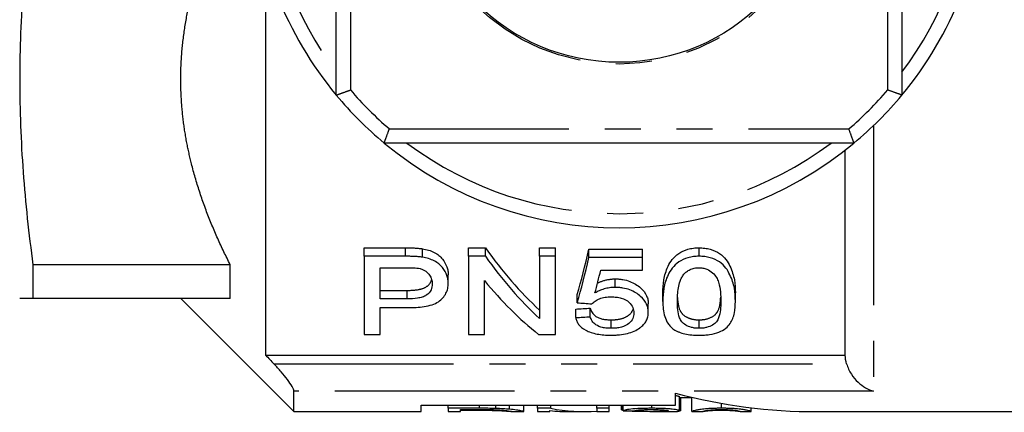
# Model space of a CAD drawing. Extents: x 157 to 250, y 91 to 260.
# Drawn here: x 188 to 223, y 91 to 105 of the extents above; entities that cross this region are included whole.
import ezdxf

# ---------------------------------------------------------------- set-up
doc = ezdxf.new("R2010")
doc.units = 0
doc.linetypes.add('PHANTOM', pattern=[12.7, 6.35, -1.27, 1.27, -1.27, 1.27, -1.27])
doc.layers.get('0').update_dxf_attribs({"linetype": 'CONTINUOUS'})

msp = doc.modelspace()

# ---------------------------------------------------------------- linework, layer by layer
at = {"color": 7, "linetype": 'CONTINUOUS'}
for p, q in [((199.059, 102.383), (199.059, 118.997)), ((219.059, 118.997), (219.059, 102.383)), ((196.559, 107.119), (196.559, 93.19)), ((217.366, 100.69), (200.753, 100.69)), ((217.059, 93.19), (217.059, 100.443)), ((200.042, 96.984), (201.511, 96.984)), ((200.042, 96.684), (200.042, 96.984)), ((202.104, 96.65), (202.104, 96.95)), ((203.734, 96.984), (204.33, 96.984)), ((203.734, 96.684), (203.734, 96.984)), ((204.33, 96.684), (204.33, 96.984)), ((206.247, 96.984), (206.811, 96.984)), ((206.247, 96.684), (206.247, 96.984)), ((206.811, 96.684), (206.811, 96.984)), ((207.99, 96.938), (209.888, 96.938)), ((207.99, 96.638), (207.99, 96.938)), ((209.888, 96.638), (209.888, 96.938)), ((211.888, 96.684), (211.888, 96.984)), ((201.511, 96.684), (200.042, 96.684)), ((200.042, 96.684), (200.042, 93.92)), ((204.33, 96.684), (203.734, 96.684)), ((203.734, 96.684), (203.734, 93.92)), ((206.811, 96.684), (206.247, 96.684)), ((206.247, 96.684), (206.247, 94.48)), ((206.811, 93.92), (206.811, 96.684)), ((209.888, 96.638), (207.99, 96.638)), ((209.888, 96.193), (209.888, 96.638)), ((195.309, 96.384), (188.332, 96.384)), ((188.332, 96.384), (188.332, 95.19)), ((195.309, 95.19), (195.309, 96.384)), ((200.606, 96.28), (201.561, 96.28)), ((200.606, 95.178), (200.606, 96.28)), ((208.409, 96.193), (209.888, 96.193)), ((203.016, 95.724), (203.016, 96.024)), ((204.298, 93.92), (204.298, 95.828)), ((208.919, 95.584), (208.919, 95.884)), ((200.606, 95.478), (201.571, 95.478)), ((195.309, 95.19), (188.332, 95.19)), ((193.559, 95.19), (197.559, 91.19)), ((201.571, 95.178), (200.606, 95.178)), ((207.58, 95.038), (207.58, 95.338)), ((210.606, 95.089), (210.606, 95.389)), ((213.17, 95.089), (213.17, 95.389)), ((200.606, 94.869), (201.586, 94.869)), ((200.606, 93.92), (200.606, 94.869)), ((207.529, 94.517), (207.529, 94.817)), ((208.042, 94.548), (208.042, 94.848)), ((210.093, 94.698), (210.093, 94.998)), ((208.775, 94.137), (208.775, 94.437)), ((211.888, 94.137), (211.888, 94.437)), ((200.042, 93.92), (200.606, 93.92)), ((203.734, 93.92), (204.298, 93.92)), ((206.215, 93.92), (206.811, 93.92)), ((196.559, 93.19), (217.059, 93.19)), ((197.559, 91.19), (197.559, 91.916)), ((211.059, 91.422), (211.059, 91.842)), ((211.195, 91.221), (211.195, 91.721)), ((211.195, 91.69), (211.634, 91.69)), ((211.244, 91.225), (211.244, 91.69)), ((211.634, 91.191), (211.634, 91.691)), ((202.059, 91.422), (211.059, 91.422)), ((202.059, 91.19), (202.059, 91.422)), ((203.011, 91.309), (203.011, 91.422)), ((204.127, 91.309), (203.011, 91.309)), ((203.011, 91.309), (203.011, 91.19)), ((203.449, 91.265), (204.128, 91.265)), ((203.449, 91.19), (203.449, 91.265)), ((204.139, 91.228), (203.449, 91.228)), ((204.704, 91.303), (204.704, 91.422)), ((204.93, 91.213), (204.93, 91.243)), ((205.179, 91.275), (205.179, 91.422)), ((205.69, 91.192), (205.69, 91.422)), ((206.177, 91.309), (206.177, 91.422)), ((206.643, 91.309), (206.177, 91.309)), ((206.177, 91.309), (206.177, 91.19)), ((206.616, 91.19), (206.616, 91.23)), ((206.643, 91.309), (206.643, 91.422)), ((208.272, 91.309), (208.272, 91.422)), ((208.711, 91.309), (208.272, 91.309)), ((208.272, 91.309), (208.272, 91.19)), ((208.711, 91.309), (208.711, 91.422)), ((208.711, 91.19), (208.711, 91.309)), ((209.149, 91.26), (209.149, 91.422)), ((209.191, 91.235), (209.191, 91.422)), ((209.198, 91.233), (209.191, 91.235)), ((209.198, 91.22), (209.198, 91.422)), ((209.925, 91.192), (209.925, 91.26)), ((210.217, 91.309), (210.217, 91.422)), ((211.244, 91.225), (211.195, 91.225)), ((212.681, 91.309), (212.681, 91.485)), ((212.681, 91.231), (212.681, 91.265)), ((213.729, 91.192), (213.729, 91.33)), ((197.559, 91.19), (202.059, 91.19)), ((203.011, 91.19), (203.449, 91.19)), ((205.242, 91.19), (205.681, 91.19)), ((206.177, 91.19), (206.616, 91.19)), ((207.316, 91.19), (207.854, 91.19)), ((208.272, 91.19), (208.711, 91.19)), ((210.169, 91.19), (210.739, 91.19)), ((211.638, 91.19), (212.027, 91.19)), ((213.336, 91.19), (213.724, 91.19)), ((216.059, 91.19), (224.159, 91.19))]:
    msp.add_line(p, q, dxfattribs=at)
at = {"color": 8, "linetype": 'PHANTOM'}
for p, q in [((199.559, 118.814), (199.559, 102.566)), ((218.559, 102.566), (218.559, 118.814)), ((200.935, 101.19), (217.183, 101.19)), ((218.059, 101.309), (218.059, 91.916)), ((201.511, 96.684), (201.511, 96.984)), ((201.571, 95.178), (201.571, 95.478)), ((196.854, 92.878), (217.104, 92.878)), ((218.059, 91.916), (197.559, 91.916)), ((204.127, 91.309), (204.127, 91.422)), ((204.139, 91.228), (204.139, 91.265))]:
    msp.add_line(p, q, dxfattribs=at)
msp.add_circle((209.059, 110.69), 7.208, dxfattribs=at)
at = {"color": 7, "linetype": 'CONTINUOUS'}
msp.add_circle((209.059, 110.69), 7.145, dxfattribs=at)
for centre, radius, start, end in [((209.059, 110.69), 13, 183.3074, 219.7151), ((209.059, 110.69), 13, 320.2849, 356.6926), ((209.059, 110.69), 13, 219.7151, 230.2849), ((209.059, 110.69), 13, 309.7151, 320.2849), ((209.059, 110.69), 13, 230.2849, 309.7151), ((216.059, 110.69), 19.5, 255.1428, 270)]:
    msp.add_arc(centre, radius, start, end, dxfattribs=at)
at = {"color": 8, "linetype": 'PHANTOM'}
for start, end in [(183.4398, 216.8699), (323.1301, 356.5602), (220.5358, 229.4642), (310.5358, 319.4642), (233.1301, 306.8699)]:
    msp.add_arc((209.059, 110.69), 12.5, start, end, dxfattribs=at)
at = {"color": 7, "linetype": 'CONTINUOUS'}
for centre, major_axis, ratio, start_param, end_param in [((212.309, 110.69), (0, 18.5), 0.642148, 2.405126, 2.606018), ((205.515, 110.69), (0, 18.5), 0.2, 3.733593, 3.874324), ((212.309, 110.39), (0, 18.5), 0.642148, 2.405126, 2.606018), ((205.515, 110.39), (0, 18.5), 0.2, 3.733593, 3.874324), ((206.079, 110.39), (0, 18.5), 0.196442, 3.766694, 3.837631), ((211.625, 110.39), (0, 18.5), 0.642148, 2.476925, 2.668706), ((112.5, 110.69), (185, 0), 0.1, 5.251846, 5.25508), ((310.814, 110.39), (185, 0), 0.1, 4.120388, 4.123725), ((112.5, 110.39), (185, 0), 0.1, 5.251846, 5.25508), ((207.316, 110.69), (0, 19.5), 0.56301, 3.077755, 3.141593), ((207.854, 110.69), (0, 19.5), 0.563158, 3.031081, 3.179655), ((217.828, 110.69), (156, 0), 0.125, 4.657037, 4.65954)]:
    msp.add_ellipse(centre, major_axis=major_axis, ratio=ratio, start_param=start_param, end_param=end_param, dxfattribs=at)
for points, knots in [([(188.332, 109.496), (188.184, 108.404), (188.065, 107.311), (187.905, 105.125), (187.821, 102.94), (187.905, 100.755), (188.065, 98.569), (188.184, 97.476), (188.332, 96.384)], [0, 0, 0, 0, 0.25, 0.25, 0.5, 0.75, 0.75, 1, 1, 1, 1]), ([(195.309, 96.384), (195.271, 96.461), (195.194, 96.614), (195.081, 96.846), (194.972, 97.079), (194.866, 97.313), (194.762, 97.548), (194.663, 97.784), (194.566, 98.021), (194.474, 98.26), (194.385, 98.499), (194.3, 98.74), (194.219, 98.981), (194.142, 99.224), (194.069, 99.467), (194.001, 99.711), (193.942, 99.936), (193.892, 100.141), (193.85, 100.327), (193.81, 100.513), (193.773, 100.703), (193.737, 100.899), (193.704, 101.099), (193.674, 101.299), (193.648, 101.501), (193.625, 101.702), (193.605, 101.905), (193.589, 102.107), (193.575, 102.32), (193.565, 102.542), (193.56, 102.774), (193.559, 103.007), (193.562, 103.239), (193.571, 103.471), (193.584, 103.703), (193.601, 103.935), (193.623, 104.167), (193.65, 104.398), (193.681, 104.629), (193.716, 104.859), (193.756, 105.089), (193.8, 105.318), (193.848, 105.546), (193.9, 105.774), (193.957, 106.001), (194.017, 106.228), (194.083, 106.461), (194.156, 106.701), (194.235, 106.948), (194.318, 107.194), (194.406, 107.438), (194.497, 107.682), (194.596, 107.932), (194.702, 108.189), (194.815, 108.453), (194.933, 108.716), (195.047, 108.962), (195.123, 109.119), (195.157, 109.19)], [0, 0, 0, 0, 0.019011, 0.038025, 0.057039, 0.076054, 0.095067, 0.114077, 0.133094, 0.152115, 0.171137, 0.190159, 0.209178, 0.228194, 0.247199, 0.266205, 0.28521, 0.299497, 0.313785, 0.328072, 0.342359, 0.357654, 0.372949, 0.388245, 0.40354, 0.418885, 0.434233, 0.44958, 0.464926, 0.482493, 0.500065, 0.51764, 0.535215, 0.552787, 0.570354, 0.587919, 0.605489, 0.623062, 0.640635, 0.658206, 0.675772, 0.693333, 0.710899, 0.728466, 0.746034, 0.7636, 0.781162, 0.800523, 0.819888, 0.839255, 0.858623, 0.877989, 0.897351, 0.918643, 0.939936, 0.961228, 0.982553, 1, 1, 1, 1]), ([(199.059, 102.383), (199.06, 102.383), (199.06, 102.384), (199.065, 102.385), (199.073, 102.388), (199.084, 102.392), (199.098, 102.398), (199.115, 102.404), (199.135, 102.411), (199.158, 102.419), (199.183, 102.428), (199.21, 102.438), (199.24, 102.449), (199.272, 102.461), (199.306, 102.473), (199.343, 102.486), (199.381, 102.5), (199.418, 102.514), (199.453, 102.527), (199.487, 102.539), (199.52, 102.552), (199.545, 102.56), (199.558, 102.565), (199.559, 102.566)], [0, 0, 0, 0, 0.0489788, 0.0979514, 0.1483873, 0.1988212, 0.2477855, 0.296751, 0.3470743, 0.3973952, 0.4476137, 0.4978359, 0.5493627, 0.6008901, 0.6539581, 0.7070251, 0.7614731, 0.8159218, 0.8598704, 0.9038183, 0.9484887, 0.9931581, 1, 1, 1, 1]), ([(219.059, 102.383), (219.059, 102.383), (219.058, 102.384), (219.054, 102.385), (219.046, 102.388), (219.034, 102.392), (219.02, 102.398), (219.003, 102.404), (218.984, 102.411), (218.961, 102.419), (218.936, 102.428), (218.909, 102.438), (218.879, 102.449), (218.847, 102.461), (218.812, 102.473), (218.776, 102.486), (218.738, 102.5), (218.701, 102.514), (218.665, 102.527), (218.632, 102.539), (218.599, 102.552), (218.574, 102.56), (218.561, 102.565), (218.559, 102.566)], [0, 0, 0, 0, 0.0489788, 0.0979514, 0.1483873, 0.1988212, 0.2477855, 0.296751, 0.3470743, 0.3973952, 0.4476137, 0.4978359, 0.5493627, 0.6008901, 0.6539581, 0.7070251, 0.7614731, 0.8159218, 0.8598704, 0.9038183, 0.9484887, 0.9931581, 1, 1, 1, 1]), ([(200.753, 100.69), (200.753, 100.69), (200.753, 100.691), (200.755, 100.696), (200.758, 100.704), (200.762, 100.715), (200.767, 100.729), (200.773, 100.746), (200.78, 100.766), (200.788, 100.788), (200.797, 100.813), (200.807, 100.841), (200.818, 100.871), (200.83, 100.903), (200.842, 100.937), (200.856, 100.974), (200.87, 101.012), (200.883, 101.049), (200.896, 101.084), (200.908, 101.117), (200.921, 101.151), (200.93, 101.175), (200.935, 101.188), (200.935, 101.19)], [0, 0, 0, 0, 0.0489788, 0.0979514, 0.1483873, 0.1988212, 0.2477855, 0.296751, 0.3470743, 0.3973952, 0.4476137, 0.4978359, 0.5493627, 0.6008901, 0.6539581, 0.7070251, 0.7614731, 0.8159218, 0.8598704, 0.9038183, 0.9484887, 0.9931581, 1, 1, 1, 1]), ([(217.366, 100.69), (217.366, 100.69), (217.366, 100.691), (217.364, 100.696), (217.361, 100.704), (217.357, 100.715), (217.352, 100.729), (217.346, 100.746), (217.339, 100.766), (217.33, 100.788), (217.321, 100.813), (217.311, 100.841), (217.301, 100.871), (217.289, 100.903), (217.276, 100.937), (217.263, 100.974), (217.249, 101.012), (217.235, 101.049), (217.222, 101.084), (217.21, 101.117), (217.198, 101.151), (217.189, 101.175), (217.184, 101.188), (217.183, 101.19)], [0, 0, 0, 0, 0.0489788, 0.0979514, 0.1483873, 0.1988212, 0.2477855, 0.296751, 0.3470743, 0.3973952, 0.4476137, 0.4978359, 0.5493627, 0.6008901, 0.6539581, 0.7070251, 0.7614731, 0.8159218, 0.8598704, 0.9038183, 0.9484887, 0.9931581, 1, 1, 1, 1]), ([(201.511, 96.984), (201.611, 96.984), (201.71, 96.983), (201.859, 96.976), (201.909, 96.973), (202.007, 96.964), (202.056, 96.957), (202.104, 96.95)], [0, 0, 0, 0, 0.5, 0.5, 0.75, 0.75, 1, 1, 1, 1]), ([(202.104, 96.95), (202.179, 96.937), (202.254, 96.923), (202.394, 96.88), (202.462, 96.853), (202.583, 96.789), (202.637, 96.753), (202.733, 96.674), (202.774, 96.63), (202.881, 96.497), (202.933, 96.403), (202.984, 96.261), (202.996, 96.213), (203.013, 96.119), (203.014, 96.071), (203.016, 96.024)], [0, 0, 0, 0, 0.125, 0.125, 0.25, 0.25, 0.375, 0.375, 0.5, 0.5, 0.75, 0.75, 0.875, 0.875, 1, 1, 1, 1]), ([(210.606, 95.389), (210.608, 95.539), (210.616, 95.693), (210.67, 96.009), (210.715, 96.171), (210.83, 96.409), (210.877, 96.488), (211, 96.642), (211.073, 96.716), (211.259, 96.846), (211.369, 96.9), (211.556, 96.951), (211.62, 96.964), (211.752, 96.981), (211.82, 96.983), (211.888, 96.984)], [0, 0, 0, 0, 0.25, 0.25, 0.5, 0.5, 0.625, 0.625, 0.75, 0.75, 0.875, 0.875, 0.9375, 0.9375, 1, 1, 1, 1]), ([(211.888, 96.984), (211.955, 96.983), (212.022, 96.98), (212.152, 96.964), (212.217, 96.951), (212.403, 96.898), (212.515, 96.847), (212.703, 96.721), (212.778, 96.646), (212.893, 96.49), (212.938, 96.411), (213.055, 96.17), (213.108, 96.008), (213.161, 95.693), (213.168, 95.539), (213.17, 95.389)], [0, 0, 0, 0, 0.0625, 0.0625, 0.125, 0.125, 0.25, 0.25, 0.375, 0.375, 0.5, 0.5, 0.75, 0.75, 1, 1, 1, 1]), ([(202.104, 96.65), (202.056, 96.657), (202.007, 96.664), (201.958, 96.669), (201.909, 96.673), (201.859, 96.676), (201.809, 96.678), (201.76, 96.68), (201.71, 96.682), (201.661, 96.683), (201.611, 96.684), (201.561, 96.684), (201.511, 96.684)], [0, 0, 0, 0, 0.000148914, 0.000148914, 0.000148914, 0.0002977552, 0.0002977552, 0.0002977552, 0.0004467647, 0.0004467647, 0.0004467647, 0.0005959531, 0.0005959531, 0.0005959531, 0.0005959531]), ([(203.016, 95.724), (203.014, 95.771), (203.013, 95.819), (202.996, 95.913), (202.984, 95.96), (202.934, 96.101), (202.882, 96.196), (202.74, 96.373), (202.644, 96.457), (202.462, 96.552), (202.395, 96.58), (202.255, 96.623), (202.18, 96.637), (202.104, 96.65)], [0, 0, 0, 0, 0.125, 0.125, 0.25, 0.25, 0.5, 0.5, 0.75, 0.75, 0.875, 0.875, 1, 1, 1, 1]), ([(211.888, 96.684), (211.821, 96.683), (211.754, 96.681), (211.623, 96.665), (211.558, 96.651), (211.371, 96.601), (211.261, 96.547), (211.077, 96.419), (211.003, 96.345), (210.88, 96.192), (210.832, 96.113), (210.715, 95.872), (210.67, 95.709), (210.616, 95.393), (210.608, 95.239), (210.606, 95.089)], [0, 0, 0, 0, 0.0625, 0.0625, 0.125, 0.125, 0.25, 0.25, 0.375, 0.375, 0.5, 0.5, 0.75, 0.75, 1, 1, 1, 1]), ([(213.17, 95.089), (213.168, 95.239), (213.161, 95.394), (213.108, 95.711), (213.054, 95.872), (212.937, 96.112), (212.892, 96.192), (212.776, 96.348), (212.701, 96.422), (212.515, 96.547), (212.402, 96.598), (212.218, 96.65), (212.155, 96.664), (212.023, 96.68), (211.955, 96.683), (211.888, 96.684)], [0, 0, 0, 0, 0.25, 0.25, 0.5, 0.5, 0.625, 0.625, 0.75, 0.75, 0.875, 0.875, 0.9375, 0.9375, 1, 1, 1, 1]), ([(201.561, 96.28), (201.638, 96.279), (201.716, 96.279), (201.871, 96.271), (201.947, 96.265), (202.022, 96.25)], [0, 0, 0, 0, 0.5, 0.5, 1, 1, 1, 1]), ([(202.022, 96.25), (202.06, 96.239), (202.099, 96.227), (202.167, 96.195), (202.198, 96.176), (202.282, 96.115), (202.325, 96.068), (202.393, 95.97), (202.416, 95.919), (202.446, 95.816), (202.45, 95.763), (202.452, 95.711)], [0, 0, 0, 0, 0.125, 0.125, 0.25, 0.25, 0.5, 0.5, 0.75, 0.75, 1, 1, 1, 1]), ([(211.35, 96.052), (211.38, 96.082), (211.41, 96.112), (211.481, 96.167), (211.522, 96.192), (211.612, 96.235), (211.663, 96.252), (211.77, 96.275), (211.826, 96.278), (211.882, 96.28)], [0, 0, 0, 0, 0.25, 0.25, 0.5, 0.5, 0.75, 0.75, 1, 1, 1, 1]), ([(211.882, 96.28), (211.931, 96.278), (211.979, 96.276), (212.073, 96.259), (212.118, 96.246), (212.241, 96.196), (212.309, 96.151), (212.421, 96.05), (212.467, 95.996), (212.532, 95.883), (212.555, 95.825), (212.61, 95.651), (212.628, 95.536), (212.653, 95.31), (212.656, 95.199), (212.657, 95.09)], [0, 0, 0, 0, 0.0625, 0.0625, 0.125, 0.125, 0.25, 0.25, 0.375, 0.375, 0.5, 0.5, 0.75, 0.75, 1, 1, 1, 1]), ([(201.571, 95.478), (201.594, 95.478), (201.64, 95.479), (201.709, 95.481), (201.773, 95.485), (201.831, 95.49), (201.883, 95.496), (201.935, 95.503), (201.982, 95.512), (202.026, 95.521), (202.065, 95.531), (202.103, 95.542), (202.14, 95.555), (202.175, 95.57), (202.208, 95.586), (202.238, 95.604), (202.266, 95.623), (202.292, 95.643), (202.318, 95.666), (202.343, 95.692), (202.367, 95.722), (202.387, 95.752), (202.404, 95.783), (202.419, 95.817), (202.429, 95.843), (202.432, 95.858), (202.433, 95.86)], [0, 0, 0, 0, 0.057546, 0.115093, 0.172591, 0.216665, 0.260793, 0.304906, 0.348961, 0.38456, 0.420288, 0.456021, 0.491675, 0.527212, 0.562945, 0.598806, 0.634746, 0.670673, 0.70646, 0.752091, 0.797848, 0.843705, 0.889565, 0.935281, 0.989761, 1, 1, 1, 1]), ([(208.298, 95.736), (208.312, 95.743), (208.342, 95.758), (208.389, 95.778), (208.438, 95.798), (208.489, 95.816), (208.543, 95.832), (208.598, 95.847), (208.656, 95.859), (208.711, 95.869), (208.765, 95.876), (208.81, 95.881), (208.85, 95.883), (208.884, 95.884), (208.908, 95.884), (208.919, 95.884)], [0, 0, 0, 0, 0.08143, 0.168835, 0.255614, 0.342444, 0.429202, 0.518736, 0.608368, 0.697897, 0.772827, 0.847729, 0.89846, 0.949229, 1, 1, 1, 1]), ([(208.919, 95.884), (208.965, 95.884), (209.01, 95.883), (209.1, 95.876), (209.144, 95.87), (209.275, 95.847), (209.359, 95.825), (209.512, 95.767), (209.582, 95.731), (209.708, 95.655), (209.764, 95.614), (209.914, 95.482), (209.985, 95.387), (210.052, 95.24), (210.069, 95.192), (210.088, 95.094), (210.091, 95.046), (210.093, 94.998)], [0, 0, 0, 0, 0.0625, 0.0625, 0.125, 0.125, 0.25, 0.25, 0.375, 0.375, 0.5, 0.5, 0.75, 0.75, 0.875, 0.875, 1, 1, 1, 1]), ([(211.119, 95.09), (211.12, 95.167), (211.121, 95.245), (211.133, 95.403), (211.143, 95.484), (211.171, 95.646), (211.191, 95.728), (211.236, 95.851), (211.252, 95.892), (211.294, 95.973), (211.321, 96.012), (211.35, 96.052)], [0, 0, 0, 0, 0.25, 0.25, 0.5, 0.5, 0.75, 0.75, 0.875, 0.875, 1, 1, 1, 1]), ([(202.452, 95.711), (202.45, 95.637), (202.442, 95.565), (202.376, 95.426), (202.324, 95.359), (202.202, 95.281), (202.153, 95.259), (202.047, 95.225), (201.99, 95.212), (201.814, 95.184), (201.693, 95.18), (201.571, 95.178)], [0, 0, 0, 0, 0.25, 0.25, 0.5, 0.5, 0.625, 0.625, 0.75, 0.75, 1, 1, 1, 1]), ([(201.586, 94.869), (201.684, 94.87), (201.783, 94.871), (201.978, 94.883), (202.075, 94.893), (202.265, 94.923), (202.358, 94.943), (202.529, 94.998), (202.606, 95.034), (202.732, 95.118), (202.785, 95.167), (202.874, 95.267), (202.91, 95.32), (202.966, 95.431), (202.986, 95.488), (203.011, 95.604), (203.014, 95.664), (203.016, 95.724)], [0, 0, 0, 0, 0.125, 0.125, 0.25, 0.25, 0.375, 0.375, 0.5, 0.5, 0.625, 0.625, 0.75, 0.75, 0.875, 0.875, 1, 1, 1, 1]), ([(208.919, 95.584), (208.885, 95.584), (208.852, 95.583), (208.785, 95.579), (208.752, 95.574), (208.653, 95.56), (208.591, 95.546), (208.471, 95.51), (208.413, 95.489), (208.305, 95.442), (208.255, 95.415), (208.206, 95.388)], [0, 0, 0, 0, 0.125, 0.125, 0.25, 0.25, 0.5, 0.5, 0.75, 0.75, 1, 1, 1, 1]), ([(210.093, 94.698), (210.091, 94.746), (210.088, 94.794), (210.069, 94.891), (210.052, 94.939), (209.987, 95.084), (209.915, 95.181), (209.716, 95.355), (209.591, 95.436), (209.361, 95.525), (209.277, 95.547), (209.146, 95.57), (209.101, 95.576), (209.011, 95.583), (208.965, 95.584), (208.919, 95.584)], [0, 0, 0, 0, 0.125, 0.125, 0.25, 0.25, 0.5, 0.5, 0.75, 0.75, 0.875, 0.875, 0.9375, 0.9375, 1, 1, 1, 1]), ([(188.332, 95.19), (188.311, 95.19), (188.269, 95.19), (188.211, 95.19), (188.156, 95.19), (188.106, 95.19), (188.06, 95.19), (188.022, 95.19), (187.991, 95.19), (187.966, 95.19), (187.943, 95.19), (187.923, 95.19), (187.906, 95.19), (187.891, 95.19), (187.88, 95.19), (187.871, 95.19), (187.866, 95.19), (187.863, 95.19), (187.863, 95.19), (187.864, 95.19)], [0, 0, 0, 0, 0.072327, 0.144659, 0.216993, 0.289326, 0.361656, 0.433982, 0.488218, 0.542455, 0.596691, 0.650927, 0.705202, 0.759478, 0.813754, 0.868028, 0.922265, 0.976503, 1, 1, 1, 1]), ([(208.093, 95.004), (208.128, 95.038), (208.166, 95.072), (208.259, 95.132), (208.312, 95.16), (208.429, 95.207), (208.495, 95.224), (208.633, 95.245), (208.705, 95.248), (208.777, 95.25)], [0, 0, 0, 0, 0.25, 0.25, 0.5, 0.5, 0.75, 0.75, 1, 1, 1, 1]), ([(208.777, 95.25), (208.839, 95.248), (208.901, 95.247), (209.022, 95.233), (209.082, 95.222), (209.248, 95.175), (209.34, 95.125), (209.473, 95.006), (209.517, 94.942), (209.556, 94.843), (209.566, 94.81), (209.578, 94.744), (209.579, 94.711), (209.58, 94.679)], [0, 0, 0, 0, 0.125, 0.125, 0.25, 0.25, 0.5, 0.5, 0.75, 0.75, 0.875, 0.875, 1, 1, 1, 1]), ([(210.606, 95.089), (210.608, 94.996), (210.61, 94.905), (210.631, 94.727), (210.648, 94.64), (210.7, 94.472), (210.735, 94.391), (210.812, 94.275), (210.84, 94.237), (210.909, 94.163), (210.951, 94.129), (210.994, 94.096)], [0, 0, 0, 0, 0.25, 0.25, 0.5, 0.5, 0.75, 0.75, 0.875, 0.875, 1, 1, 1, 1]), ([(211.888, 94.137), (211.842, 94.138), (211.796, 94.139), (211.707, 94.149), (211.663, 94.158), (211.541, 94.189), (211.472, 94.22), (211.355, 94.288), (211.305, 94.328), (211.24, 94.413), (211.217, 94.458), (211.161, 94.596), (211.145, 94.692), (211.122, 94.887), (211.12, 94.988), (211.119, 95.09)], [0, 0, 0, 0, 0.0625, 0.0625, 0.125, 0.125, 0.25, 0.25, 0.375, 0.375, 0.5, 0.5, 0.75, 0.75, 1, 1, 1, 1]), ([(211.122, 95.231), (211.122, 95.227), (211.123, 95.196), (211.127, 95.144), (211.135, 95.075), (211.143, 95.014), (211.154, 94.953), (211.167, 94.899), (211.181, 94.851), (211.196, 94.808), (211.212, 94.772), (211.227, 94.741), (211.241, 94.716), (211.257, 94.692), (211.274, 94.668), (211.294, 94.644), (211.317, 94.622), (211.343, 94.6), (211.372, 94.579), (211.403, 94.56), (211.434, 94.542), (211.465, 94.526), (211.496, 94.511), (211.528, 94.498), (211.562, 94.486), (211.598, 94.474), (211.636, 94.464), (211.678, 94.455), (211.723, 94.448), (211.77, 94.442), (211.813, 94.439), (211.852, 94.437), (211.876, 94.437), (211.888, 94.437)], [0, 0, 0, 0, 0.0098738, 0.0898871, 0.1501516, 0.2104305, 0.2707015, 0.3309541, 0.3748557, 0.418765, 0.4626555, 0.489445, 0.5162729, 0.5430891, 0.5698665, 0.5966139, 0.6231235, 0.6497001, 0.6763155, 0.7029223, 0.7294575, 0.7516568, 0.7739581, 0.7962819, 0.818571, 0.8407906, 0.8629354, 0.8878811, 0.9129251, 0.9379553, 0.9628823, 0.9814381, 1, 1, 1, 1]), ([(211.888, 94.437), (211.902, 94.437), (211.93, 94.438), (211.971, 94.44), (212.012, 94.443), (212.053, 94.448), (212.096, 94.455), (212.14, 94.465), (212.186, 94.477), (212.229, 94.491), (212.272, 94.508), (212.313, 94.526), (212.353, 94.547), (212.389, 94.57), (212.423, 94.593), (212.451, 94.616), (212.474, 94.638), (212.493, 94.659), (212.51, 94.68), (212.527, 94.705), (212.543, 94.732), (212.559, 94.763), (212.575, 94.799), (212.591, 94.841), (212.606, 94.888), (212.617, 94.936), (212.627, 94.984), (212.635, 95.033), (212.643, 95.09), (212.649, 95.157), (212.652, 95.209), (212.653, 95.234)], [0, 0, 0, 0, 0.021775, 0.04364, 0.065479, 0.087232, 0.108914, 0.136206, 0.163595, 0.190984, 0.218277, 0.248687, 0.279203, 0.30976, 0.340284, 0.370701, 0.394604, 0.418539, 0.442486, 0.466407, 0.499129, 0.531864, 0.564593, 0.612737, 0.660904, 0.709104, 0.757326, 0.805546, 0.853726, 0.926953, 1, 1, 1, 1]), ([(212.657, 95.09), (212.656, 94.987), (212.654, 94.887), (212.631, 94.691), (212.613, 94.595), (212.558, 94.458), (212.536, 94.413), (212.469, 94.328), (212.421, 94.288), (212.303, 94.219), (212.235, 94.189), (212.112, 94.158), (212.07, 94.149), (211.981, 94.139), (211.934, 94.138), (211.888, 94.137)], [0, 0, 0, 0, 0.25, 0.25, 0.5, 0.5, 0.625, 0.625, 0.75, 0.75, 0.875, 0.875, 0.9375, 0.9375, 1, 1, 1, 1]), ([(211.888, 93.894), (211.951, 93.895), (212.014, 93.896), (212.138, 93.904), (212.199, 93.91), (212.38, 93.936), (212.491, 93.964), (212.685, 94.041), (212.764, 94.087), (212.894, 94.191), (212.945, 94.247), (213.066, 94.424), (213.109, 94.55), (213.162, 94.812), (213.168, 94.948), (213.17, 95.089)], [0, 0, 0, 0, 0.0625, 0.0625, 0.125, 0.125, 0.25, 0.25, 0.375, 0.375, 0.5, 0.5, 0.75, 0.75, 1, 1, 1, 1]), ([(208.042, 94.848), (208.057, 94.796), (208.075, 94.745), (208.137, 94.647), (208.181, 94.6), (208.273, 94.54), (208.308, 94.521), (208.386, 94.49), (208.429, 94.476), (208.522, 94.455), (208.571, 94.448), (208.672, 94.439), (208.723, 94.438), (208.775, 94.437)], [0, 0, 0, 0, 0.25, 0.25, 0.5, 0.5, 0.625, 0.625, 0.75, 0.75, 0.875, 0.875, 1, 1, 1, 1]), ([(208.775, 94.437), (208.788, 94.437), (208.815, 94.437), (208.855, 94.438), (208.895, 94.44), (208.94, 94.444), (208.989, 94.449), (209.043, 94.458), (209.091, 94.467), (209.135, 94.477), (209.174, 94.489), (209.211, 94.501), (209.247, 94.515), (209.281, 94.53), (209.312, 94.545), (209.342, 94.562), (209.369, 94.58), (209.394, 94.598), (209.421, 94.619), (209.447, 94.643), (209.473, 94.671), (209.496, 94.699), (209.515, 94.728), (209.532, 94.758), (209.546, 94.79), (209.555, 94.814), (209.559, 94.828), (209.559, 94.829)], [0, 0, 0, 0, 0.0328282, 0.0656825, 0.0985007, 0.1312797, 0.1767599, 0.2223072, 0.2677827, 0.3046549, 0.3416466, 0.378705, 0.4157453, 0.4526588, 0.48937, 0.5261644, 0.5630223, 0.5998819, 0.6366478, 0.6860876, 0.7356627, 0.7853364, 0.8350444, 0.8847007, 0.9341959, 0.9942262, 1, 1, 1, 1]), ([(207.529, 94.517), (207.537, 94.475), (207.546, 94.433), (207.58, 94.352), (207.601, 94.312), (207.687, 94.197), (207.77, 94.127), (207.938, 94.039), (207.999, 94.013), (208.133, 93.969), (208.206, 93.949), (208.36, 93.921), (208.44, 93.91), (208.604, 93.897), (208.688, 93.895), (208.772, 93.894)], [0, 0, 0, 0, 0.125, 0.125, 0.25, 0.25, 0.5, 0.5, 0.625, 0.625, 0.75, 0.75, 0.875, 0.875, 1, 1, 1, 1]), ([(208.775, 94.137), (208.724, 94.138), (208.672, 94.139), (208.573, 94.148), (208.523, 94.155), (208.383, 94.187), (208.303, 94.22), (208.181, 94.3), (208.138, 94.347), (208.075, 94.444), (208.057, 94.496), (208.042, 94.548)], [0, 0, 0, 0, 0.125, 0.125, 0.25, 0.25, 0.5, 0.5, 0.75, 0.75, 1, 1, 1, 1]), ([(209.58, 94.679), (209.579, 94.612), (209.569, 94.547), (209.517, 94.422), (209.473, 94.361), (209.339, 94.254), (209.249, 94.207), (209.084, 94.164), (209.024, 94.153), (208.901, 94.14), (208.838, 94.137), (208.775, 94.137)], [0, 0, 0, 0, 0.25, 0.25, 0.5, 0.5, 0.75, 0.75, 0.875, 0.875, 1, 1, 1, 1]), ([(209.787, 94.15), (209.813, 94.169), (209.839, 94.188), (209.886, 94.228), (209.907, 94.249), (209.965, 94.313), (209.998, 94.358), (210.047, 94.451), (210.065, 94.499), (210.088, 94.597), (210.091, 94.647), (210.093, 94.698)], [0, 0, 0, 0, 0.125, 0.125, 0.25, 0.25, 0.5, 0.5, 0.75, 0.75, 1, 1, 1, 1]), ([(208.772, 93.894), (208.822, 93.895), (208.873, 93.895), (208.972, 93.9), (209.022, 93.904), (209.168, 93.919), (209.265, 93.936), (209.439, 93.98), (209.521, 94.007), (209.667, 94.073), (209.728, 94.11), (209.787, 94.15)], [0, 0, 0, 0, 0.125, 0.125, 0.25, 0.25, 0.5, 0.5, 0.75, 0.75, 1, 1, 1, 1]), ([(210.994, 94.096), (211.021, 94.079), (211.048, 94.063), (211.106, 94.034), (211.137, 94.02), (211.235, 93.982), (211.307, 93.959), (211.463, 93.925), (211.544, 93.913), (211.713, 93.898), (211.801, 93.895), (211.888, 93.894)], [0, 0, 0, 0, 0.125, 0.125, 0.25, 0.25, 0.5, 0.5, 0.75, 0.75, 1, 1, 1, 1]), ([(197.559, 91.916), (197.559, 91.95), (197.536, 92.008), (197.453, 92.151), (197.395, 92.236), (197.262, 92.414), (197.185, 92.508), (197.026, 92.693), (196.941, 92.787), (196.854, 92.878)], [0, 0, 0, 0, 0.25, 0.25, 0.5, 0.5, 0.75, 0.75, 1, 1, 1, 1]), ([(217.104, 92.878), (217.142, 92.747), (217.202, 92.625), (217.343, 92.409), (217.423, 92.315), (217.595, 92.154), (217.684, 92.088), (217.869, 91.982), (217.965, 91.942), (218.059, 91.916)], [0, 0, 0, 0, 0.25, 0.25, 0.5, 0.5, 0.75, 0.75, 1, 1, 1, 1]), ([(211.059, 91.761), (211.067, 91.76), (211.085, 91.757), (211.11, 91.753), (211.134, 91.748), (211.154, 91.743), (211.169, 91.738), (211.181, 91.733), (211.189, 91.729), (211.194, 91.725), (211.195, 91.722), (211.195, 91.721)], [0, 0, 0, 0, 0.078703, 0.194997, 0.311443, 0.427797, 0.543786, 0.657726, 0.771809, 0.885963, 1, 1, 1, 1]), ([(211.634, 91.691), (211.634, 91.692), (211.635, 91.693), (211.637, 91.695), (211.64, 91.697), (211.641, 91.697)], [0, 0, 0, 0, 0.397957, 0.796064, 1, 1, 1, 1]), ([(204.93, 91.213), (204.905, 91.214), (204.88, 91.215), (204.826, 91.218), (204.797, 91.219), (204.705, 91.222), (204.637, 91.224), (204.429, 91.227), (204.283, 91.227), (204.139, 91.228)], [0, 0, 0, 0, 0.125, 0.125, 0.25, 0.25, 0.5, 0.5, 1, 1, 1, 1]), ([(204.681, 91.259), (204.71, 91.257), (204.739, 91.256), (204.793, 91.253), (204.818, 91.252), (204.89, 91.247), (204.934, 91.243), (205.05, 91.232), (205.111, 91.224), (205.193, 91.211), (205.216, 91.206), (205.246, 91.197), (205.251, 91.194), (205.252, 91.192)], [0, 0, 0, 0, 0.0625, 0.0625, 0.125, 0.125, 0.25, 0.25, 0.5, 0.5, 0.75, 0.75, 1, 1, 1, 1]), ([(205.179, 91.275), (205.145, 91.278), (205.111, 91.281), (205.038, 91.287), (205, 91.29), (204.919, 91.294), (204.878, 91.297), (204.793, 91.3), (204.748, 91.301), (204.704, 91.303)], [0, 0, 0, 0, 0.25, 0.25, 0.5, 0.5, 0.75, 0.75, 1, 1, 1, 1]), ([(205.69, 91.192), (205.688, 91.194), (205.684, 91.197), (205.649, 91.207), (205.623, 91.214), (205.546, 91.229), (205.495, 91.238), (205.364, 91.256), (205.278, 91.266), (205.179, 91.275)], [0, 0, 0, 0, 0.25, 0.25, 0.5, 0.5, 0.75, 0.75, 1, 1, 1, 1]), ([(209.191, 91.235), (209.184, 91.237), (209.177, 91.238), (209.171, 91.24), (209.165, 91.242), (209.161, 91.244), (209.157, 91.246), (209.154, 91.249), (209.152, 91.251), (209.151, 91.253), (209.149, 91.255), (209.149, 91.258), (209.149, 91.26)], [0, 0, 0, 0, 0.0000835093, 0.0000835093, 0.0000835093, 0.0001671392, 0.0001671392, 0.0001671392, 0.0002506417, 0.0002506417, 0.0002506417, 0.0003344838, 0.0003344838, 0.0003344838, 0.0003344838]), ([(210.217, 91.309), (210.148, 91.309), (210.079, 91.308), (209.944, 91.306), (209.878, 91.304), (209.683, 91.296), (209.567, 91.287), (209.384, 91.268), (209.319, 91.257), (209.231, 91.237), (209.211, 91.228), (209.198, 91.22)], [0, 0, 0, 0, 0.125, 0.125, 0.25, 0.25, 0.5, 0.5, 0.75, 0.75, 1, 1, 1, 1]), ([(209.588, 91.217), (209.59, 91.222), (209.597, 91.227), (209.647, 91.238), (209.687, 91.244), (209.8, 91.254), (209.872, 91.258), (210.032, 91.264), (210.121, 91.265), (210.209, 91.265)], [0, 0, 0, 0, 0.25, 0.25, 0.5, 0.5, 0.75, 0.75, 1, 1, 1, 1]), ([(210.209, 91.265), (210.289, 91.265), (210.369, 91.264), (210.519, 91.259), (210.586, 91.255), (210.695, 91.246), (210.739, 91.24), (210.793, 91.23), (210.804, 91.225), (210.806, 91.221)], [0, 0, 0, 0, 0.25, 0.25, 0.5, 0.5, 0.75, 0.75, 1, 1, 1, 1]), ([(211.195, 91.221), (211.194, 91.225), (211.191, 91.229), (211.17, 91.238), (211.156, 91.243), (211.092, 91.257), (211.024, 91.268), (210.892, 91.282), (210.843, 91.287), (210.735, 91.295), (210.675, 91.298), (210.551, 91.304), (210.486, 91.306), (210.352, 91.308), (210.285, 91.309), (210.217, 91.309)], [0, 0, 0, 0, 0.125, 0.125, 0.25, 0.25, 0.5, 0.5, 0.625, 0.625, 0.75, 0.75, 0.875, 0.875, 1, 1, 1, 1]), ([(212.681, 91.309), (212.629, 91.309), (212.578, 91.309), (212.476, 91.307), (212.426, 91.306), (212.278, 91.3), (212.188, 91.295), (212.032, 91.281), (211.969, 91.273), (211.862, 91.258), (211.822, 91.25), (211.722, 91.228), (211.685, 91.217), (211.642, 91.199), (211.634, 91.194), (211.634, 91.191)], [0, 0, 0, 0, 0.0625, 0.0625, 0.125, 0.125, 0.25, 0.25, 0.375, 0.375, 0.5, 0.5, 0.75, 0.75, 1, 1, 1, 1]), ([(212.023, 91.191), (212.025, 91.194), (212.03, 91.2), (212.068, 91.213), (212.084, 91.219), (212.121, 91.228), (212.136, 91.231), (212.172, 91.237), (212.195, 91.241), (212.22, 91.244)], [0, 0, 0, 0, 0.5, 0.5, 0.75, 0.75, 0.875, 0.875, 1, 1, 1, 1]), ([(212.681, 91.231), (212.643, 91.231), (212.606, 91.23), (212.532, 91.229), (212.496, 91.229), (212.395, 91.225), (212.336, 91.222), (212.236, 91.216), (212.193, 91.213), (212.133, 91.207), (212.113, 91.204), (212.063, 91.196), (212.048, 91.193), (212.027, 91.19), (212.024, 91.19), (212.023, 91.191)], [0, 0, 0, 0, 0.0625, 0.0625, 0.125, 0.125, 0.25, 0.25, 0.375, 0.375, 0.5, 0.5, 0.75, 0.75, 1, 1, 1, 1]), ([(212.22, 91.244), (212.247, 91.247), (212.274, 91.25), (212.338, 91.255), (212.375, 91.257), (212.453, 91.261), (212.495, 91.263), (212.585, 91.265), (212.631, 91.265), (212.677, 91.265)], [0, 0, 0, 0, 0.25, 0.25, 0.5, 0.5, 0.75, 0.75, 1, 1, 1, 1]), ([(212.677, 91.265), (212.715, 91.265), (212.752, 91.265), (212.826, 91.264), (212.863, 91.263), (212.965, 91.258), (213.025, 91.254), (213.124, 91.245), (213.167, 91.241), (213.227, 91.231), (213.248, 91.227), (213.299, 91.214), (213.314, 91.207), (213.335, 91.197), (213.338, 91.193), (213.339, 91.191)], [0, 0, 0, 0, 0.0625, 0.0625, 0.125, 0.125, 0.25, 0.25, 0.375, 0.375, 0.5, 0.5, 0.75, 0.75, 1, 1, 1, 1]), ([(213.729, 91.191), (213.729, 91.194), (213.721, 91.199), (213.678, 91.217), (213.634, 91.229), (213.535, 91.25), (213.496, 91.258), (213.396, 91.274), (213.33, 91.282), (213.174, 91.295), (213.082, 91.3), (212.937, 91.305), (212.886, 91.307), (212.784, 91.309), (212.733, 91.309), (212.681, 91.309)], [0, 0, 0, 0, 0.25, 0.25, 0.5, 0.5, 0.625, 0.625, 0.75, 0.75, 0.875, 0.875, 0.9375, 0.9375, 1, 1, 1, 1]), ([(213.339, 91.191), (213.338, 91.19), (213.335, 91.19), (213.314, 91.193), (213.298, 91.196), (213.249, 91.204), (213.228, 91.207), (213.167, 91.213), (213.125, 91.216), (213.025, 91.223), (212.965, 91.225), (212.864, 91.229), (212.828, 91.229), (212.756, 91.23), (212.719, 91.231), (212.681, 91.231)], [0, 0, 0, 0, 0.25, 0.25, 0.5, 0.5, 0.625, 0.625, 0.75, 0.75, 0.875, 0.875, 0.9375, 0.9375, 1, 1, 1, 1]), ([(205.252, 91.192), (205.25, 91.19), (205.248, 91.19), (205.229, 91.19), (205.214, 91.191), (205.167, 91.195), (205.136, 91.198), (205.074, 91.203), (205.05, 91.205), (204.995, 91.209), (204.963, 91.211), (204.93, 91.213)], [0, 0, 0, 0, 0.25, 0.25, 0.5, 0.5, 0.75, 0.75, 0.875, 0.875, 1, 1, 1, 1]), ([(205.681, 91.19), (205.683, 91.19), (205.686, 91.19), (205.689, 91.191), (205.69, 91.191), (205.69, 91.192)], [0, 0, 0, 0, 0.305015, 0.652507, 1, 1, 1, 1]), ([(209.925, 91.192), (209.905, 91.192), (209.865, 91.192), (209.806, 91.193), (209.748, 91.195), (209.691, 91.196), (209.636, 91.198), (209.582, 91.199), (209.53, 91.201), (209.48, 91.204), (209.434, 91.206), (209.39, 91.209), (209.35, 91.213), (209.314, 91.216), (209.294, 91.218), (209.285, 91.219)], [0, 0, 0, 0, 0.078688, 0.157371, 0.236129, 0.31488, 0.393591, 0.472304, 0.551254, 0.630197, 0.70737, 0.784611, 0.861863, 0.939051, 1, 1, 1, 1]), ([(210.806, 91.221), (210.802, 91.217), (210.796, 91.213), (210.762, 91.207), (210.738, 91.205), (210.647, 91.198), (210.568, 91.195), (210.31, 91.189), (210.118, 91.189), (209.925, 91.192)], [0, 0, 0, 0, 0.125, 0.125, 0.25, 0.25, 0.5, 0.5, 1, 1, 1, 1]), ([(210.739, 91.19), (210.753, 91.19), (210.785, 91.19), (210.831, 91.19), (210.876, 91.191), (210.918, 91.191), (210.958, 91.192), (210.995, 91.193), (211.03, 91.195), (211.063, 91.196), (211.092, 91.198), (211.118, 91.2), (211.141, 91.203), (211.158, 91.205), (211.171, 91.208), (211.18, 91.21), (211.187, 91.213), (211.191, 91.215), (211.194, 91.218), (211.195, 91.22), (211.195, 91.221)], [0, 0, 0, 0, 0.056584, 0.120006, 0.183445, 0.246866, 0.307288, 0.367748, 0.428194, 0.488596, 0.550801, 0.613088, 0.675381, 0.737595, 0.781038, 0.824495, 0.867931, 0.911939, 0.955969, 1, 1, 1, 1]), ([(211.634, 91.191), (211.634, 91.191), (211.635, 91.19), (211.636, 91.19), (211.638, 91.19), (211.638, 91.19)], [0, 0, 0, 0, 0.44849, 0.896972, 1, 1, 1, 1]), ([(213.724, 91.19), (213.725, 91.19), (213.728, 91.19), (213.728, 91.191), (213.729, 91.191)], [0, 0, 0, 0, 0.413824, 1, 1, 1, 1])]:
    msp.add_open_spline(points, degree=3, knots=knots, dxfattribs=at)
for points in [[(196.559, 93.19), (196.658, 93.086), (196.756, 92.982), (196.854, 92.878)], [(217.104, 92.878), (217.074, 92.98), (217.059, 93.084), (217.059, 93.19)], [(204.704, 91.303), (204.517, 91.308), (204.321, 91.309), (204.127, 91.309)], [(204.128, 91.265), (204.316, 91.265), (204.506, 91.265), (204.681, 91.259)]]:
    msp.add_open_spline(points, degree=3, dxfattribs=at)

doc.saveas('drawing.dxf')
